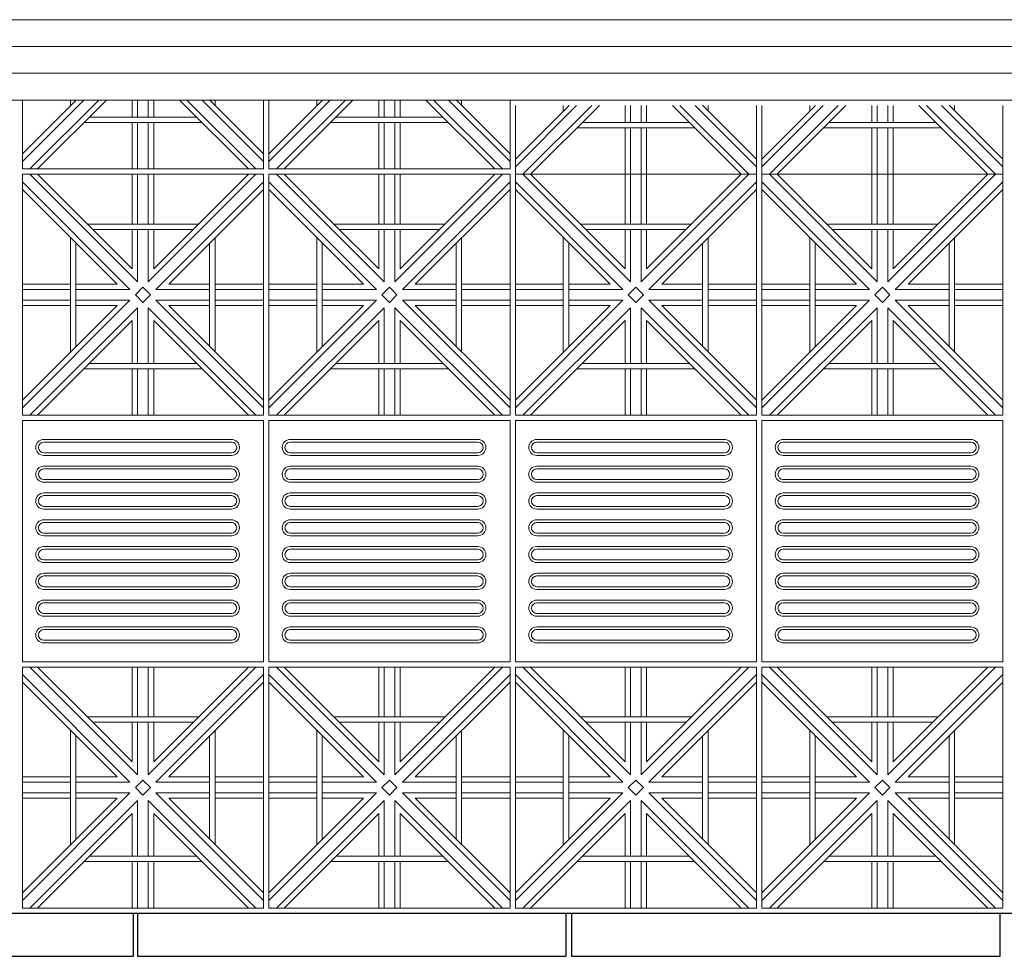
# Model space of a CAD drawing. Units: millimetres. Extents: x 306651 to 552108, y -78597 to -30221.
# Drawn here: x 317172 to 319009, y -67480 to -65731 of the extents above; entities that cross this region are included whole.
import ezdxf

# ---------------------------------------------------------------- set-up
doc = ezdxf.new("R2010")
doc.units = ezdxf.units.MM
doc.header["$MEASUREMENT"] = 0
for name, color, linetype, lineweight in [('Layer1', 1, 'Continuous', 9), ('LAYER3', 3, 'Continuous', 15), ('Layer6', 6, 'Continuous', 5), ('Layer7', 7, 'Continuous', 20), ('layer9', 9, 'Continuous', 30)]:
    doc.layers.add(name, color=color, linetype=linetype, lineweight=lineweight)

msp = doc.modelspace()

# ---------------------------------------------------------------- linework, layer by layer
at = {"layer": 'Layer1'}
for p, q in [((317176.7, -66479.7), (317176.7, -66929.7)), ((317626.7, -66479.7), (317176.7, -66479.7)), ((317626.7, -66929.7), (317626.7, -66479.7)), ((317636.7, -66479.7), (317636.7, -66929.7)), ((318086.7, -66479.7), (317636.7, -66479.7)), ((318086.7, -66929.7), (318086.7, -66479.7)), ((318096.7, -66479.7), (318096.7, -66929.7)), ((318546.7, -66479.7), (318096.7, -66479.7)), ((318546.7, -66929.7), (318546.7, -66479.7)), ((318556.7, -66479.7), (318556.7, -66929.7)), ((319006.7, -66479.7), (318556.7, -66479.7)), ((319006.7, -66929.7), (319006.7, -66479.7)), ((317216.7, -66514.7), (317566.7, -66514.7)), ((317676.7, -66514.7), (318026.7, -66514.7)), ((318136.7, -66514.7), (318486.7, -66514.7)), ((318596.7, -66514.7), (318946.7, -66514.7)), ((317566.7, -66519.7), (317216.7, -66519.7)), ((318026.7, -66519.7), (317676.7, -66519.7)), ((318486.7, -66519.7), (318136.7, -66519.7)), ((318946.7, -66519.7), (318596.7, -66519.7)), ((317216.7, -66539.7), (317566.7, -66539.7)), ((317216.7, -66544.7), (317566.7, -66544.7)), ((317676.7, -66539.7), (318026.7, -66539.7)), ((317676.7, -66544.7), (318026.7, -66544.7)), ((318136.7, -66539.7), (318486.7, -66539.7)), ((318136.7, -66544.7), (318486.7, -66544.7)), ((318596.7, -66539.7), (318946.7, -66539.7)), ((318596.7, -66544.7), (318946.7, -66544.7)), ((317216.7, -66564.7), (317566.7, -66564.7)), ((317566.7, -66569.7), (317216.7, -66569.7)), ((317676.7, -66564.7), (318026.7, -66564.7)), ((318026.7, -66569.7), (317676.7, -66569.7)), ((318136.7, -66564.7), (318486.7, -66564.7)), ((318486.7, -66569.7), (318136.7, -66569.7)), ((318596.7, -66564.7), (318946.7, -66564.7)), ((318946.7, -66569.7), (318596.7, -66569.7)), ((317216.7, -66589.7), (317566.7, -66589.7)), ((317676.7, -66589.7), (318026.7, -66589.7)), ((318136.7, -66589.7), (318486.7, -66589.7)), ((318596.7, -66589.7), (318946.7, -66589.7)), ((317216.7, -66594.7), (317566.7, -66594.7)), ((317676.7, -66594.7), (318026.7, -66594.7)), ((318136.7, -66594.7), (318486.7, -66594.7)), ((318596.7, -66594.7), (318946.7, -66594.7)), ((317216.7, -66614.7), (317566.7, -66614.7)), ((317566.7, -66619.7), (317216.7, -66619.7)), ((317676.7, -66614.7), (318026.7, -66614.7)), ((318026.7, -66619.7), (317676.7, -66619.7)), ((318136.7, -66614.7), (318486.7, -66614.7)), ((318486.7, -66619.7), (318136.7, -66619.7)), ((318596.7, -66614.7), (318946.7, -66614.7)), ((318946.7, -66619.7), (318596.7, -66619.7)), ((317216.7, -66639.7), (317566.7, -66639.7)), ((317216.7, -66644.7), (317566.7, -66644.7)), ((317676.7, -66639.7), (318026.7, -66639.7)), ((317676.7, -66644.7), (318026.7, -66644.7)), ((318136.7, -66639.7), (318486.7, -66639.7)), ((318136.7, -66644.7), (318486.7, -66644.7)), ((318596.7, -66639.7), (318946.7, -66639.7)), ((318596.7, -66644.7), (318946.7, -66644.7)), ((317216.7, -66664.7), (317566.7, -66664.7)), ((317566.7, -66669.7), (317216.7, -66669.7)), ((317676.7, -66664.7), (318026.7, -66664.7)), ((318026.7, -66669.7), (317676.7, -66669.7)), ((318136.7, -66664.7), (318486.7, -66664.7)), ((318486.7, -66669.7), (318136.7, -66669.7)), ((318596.7, -66664.7), (318946.7, -66664.7)), ((318946.7, -66669.7), (318596.7, -66669.7)), ((317216.7, -66689.7), (317566.7, -66689.7)), ((317216.7, -66694.7), (317566.7, -66694.7)), ((317676.7, -66689.7), (318026.7, -66689.7)), ((317676.7, -66694.7), (318026.7, -66694.7)), ((318136.7, -66689.7), (318486.7, -66689.7)), ((318136.7, -66694.7), (318486.7, -66694.7)), ((318596.7, -66689.7), (318946.7, -66689.7)), ((318596.7, -66694.7), (318946.7, -66694.7)), ((317216.7, -66714.7), (317566.7, -66714.7)), ((317676.7, -66714.7), (318026.7, -66714.7)), ((318136.7, -66714.7), (318486.7, -66714.7)), ((318596.7, -66714.7), (318946.7, -66714.7)), ((317566.7, -66719.7), (317216.7, -66719.7)), ((318026.7, -66719.7), (317676.7, -66719.7)), ((318486.7, -66719.7), (318136.7, -66719.7)), ((318946.7, -66719.7), (318596.7, -66719.7)), ((317216.7, -66739.7), (317566.7, -66739.7)), ((317216.7, -66744.7), (317566.7, -66744.7)), ((317676.7, -66739.7), (318026.7, -66739.7)), ((317676.7, -66744.7), (318026.7, -66744.7)), ((318136.7, -66739.7), (318486.7, -66739.7)), ((318136.7, -66744.7), (318486.7, -66744.7)), ((318596.7, -66739.7), (318946.7, -66739.7)), ((318596.7, -66744.7), (318946.7, -66744.7)), ((317216.7, -66764.7), (317566.7, -66764.7)), ((317566.7, -66769.7), (317216.7, -66769.7)), ((317676.7, -66764.7), (318026.7, -66764.7)), ((318026.7, -66769.7), (317676.7, -66769.7)), ((318136.7, -66764.7), (318486.7, -66764.7)), ((318486.7, -66769.7), (318136.7, -66769.7)), ((318596.7, -66764.7), (318946.7, -66764.7)), ((318946.7, -66769.7), (318596.7, -66769.7)), ((317216.7, -66789.7), (317566.7, -66789.7)), ((317676.7, -66789.7), (318026.7, -66789.7)), ((318136.7, -66789.7), (318486.7, -66789.7)), ((318596.7, -66789.7), (318946.7, -66789.7)), ((317216.7, -66794.7), (317566.7, -66794.7)), ((317676.7, -66794.7), (318026.7, -66794.7)), ((318136.7, -66794.7), (318486.7, -66794.7)), ((318596.7, -66794.7), (318946.7, -66794.7)), ((317216.7, -66814.7), (317566.7, -66814.7)), ((317566.7, -66819.7), (317216.7, -66819.7)), ((317676.7, -66814.7), (318026.7, -66814.7)), ((318026.7, -66819.7), (317676.7, -66819.7)), ((318136.7, -66814.7), (318486.7, -66814.7)), ((318486.7, -66819.7), (318136.7, -66819.7)), ((318596.7, -66814.7), (318946.7, -66814.7)), ((318946.7, -66819.7), (318596.7, -66819.7)), ((317216.7, -66839.7), (317566.7, -66839.7)), ((317216.7, -66844.7), (317566.7, -66844.7)), ((317676.7, -66839.7), (318026.7, -66839.7)), ((317676.7, -66844.7), (318026.7, -66844.7)), ((318136.7, -66839.7), (318486.7, -66839.7)), ((318136.7, -66844.7), (318486.7, -66844.7)), ((318596.7, -66839.7), (318946.7, -66839.7)), ((318596.7, -66844.7), (318946.7, -66844.7)), ((317216.7, -66864.7), (317566.7, -66864.7)), ((317676.7, -66864.7), (318026.7, -66864.7)), ((318136.7, -66864.7), (318486.7, -66864.7)), ((318596.7, -66864.7), (318946.7, -66864.7)), ((317566.7, -66869.7), (317216.7, -66869.7)), ((318026.7, -66869.7), (317676.7, -66869.7)), ((318486.7, -66869.7), (318136.7, -66869.7)), ((318946.7, -66869.7), (318596.7, -66869.7)), ((317216.7, -66889.7), (317566.7, -66889.7)), ((317216.7, -66894.7), (317566.7, -66894.7)), ((317676.7, -66889.7), (318026.7, -66889.7)), ((317676.7, -66894.7), (318026.7, -66894.7)), ((318136.7, -66889.7), (318486.7, -66889.7)), ((318136.7, -66894.7), (318486.7, -66894.7)), ((318596.7, -66889.7), (318946.7, -66889.7)), ((318596.7, -66894.7), (318946.7, -66894.7)), ((317176.7, -66929.7), (317626.7, -66929.7)), ((317636.7, -66929.7), (318086.7, -66929.7)), ((318096.7, -66929.7), (318546.7, -66929.7)), ((318556.7, -66929.7), (319006.7, -66929.7))]:
    msp.add_line(p, q, dxfattribs=at)
for centre, radius, start, end in [((317216.7, -66529.7), 15, 90, 270), ((317566.7, -66529.7), 15, 270, 90), ((317676.7, -66529.7), 15, 90, 270), ((318026.7, -66529.7), 15, 270, 90), ((318136.7, -66529.7), 15, 90, 270), ((318486.7, -66529.7), 15, 270, 90), ((318596.7, -66529.7), 15, 90, 270), ((318946.7, -66529.7), 15, 270, 90), ((317216.7, -66529.7), 10, 90, 270), ((317566.7, -66529.7), 10, 270, 90), ((317676.7, -66529.7), 10, 90, 270), ((318026.7, -66529.7), 10, 270, 90), ((318136.7, -66529.7), 10, 90, 270), ((318486.7, -66529.7), 10, 270, 90), ((318596.7, -66529.7), 10, 90, 270), ((318946.7, -66529.7), 10, 270, 90), ((317216.7, -66579.7), 15, 90, 270), ((317216.7, -66579.7), 10, 90, 270), ((317566.7, -66579.7), 15, 270, 90), ((317566.7, -66579.7), 10, 270, 90), ((317676.7, -66579.7), 15, 90, 270), ((317676.7, -66579.7), 10, 90, 270), ((318026.7, -66579.7), 15, 270, 90), ((318026.7, -66579.7), 10, 270, 90), ((318136.7, -66579.7), 15, 90, 270), ((318136.7, -66579.7), 10, 90, 270), ((318486.7, -66579.7), 15, 270, 90), ((318486.7, -66579.7), 10, 270, 90), ((318596.7, -66579.7), 15, 90, 270), ((318596.7, -66579.7), 10, 90, 270), ((318946.7, -66579.7), 15, 270, 90), ((318946.7, -66579.7), 10, 270, 90), ((317216.7, -66629.7), 15, 90, 270), ((317216.7, -66629.7), 10, 90, 270), ((317566.7, -66629.7), 15, 270, 90), ((317566.7, -66629.7), 10, 270, 90), ((317676.7, -66629.7), 15, 90, 270), ((317676.7, -66629.7), 10, 90, 270), ((318026.7, -66629.7), 15, 270, 90), ((318026.7, -66629.7), 10, 270, 90), ((318136.7, -66629.7), 15, 90, 270), ((318136.7, -66629.7), 10, 90, 270), ((318486.7, -66629.7), 15, 270, 90), ((318486.7, -66629.7), 10, 270, 90), ((318596.7, -66629.7), 15, 90, 270), ((318596.7, -66629.7), 10, 90, 270), ((318946.7, -66629.7), 15, 270, 90), ((318946.7, -66629.7), 10, 270, 90), ((317216.7, -66679.7), 15, 90, 270), ((317216.7, -66679.7), 10, 90, 270), ((317566.7, -66679.7), 15, 270, 90), ((317566.7, -66679.7), 10, 270, 90), ((317676.7, -66679.7), 15, 90, 270), ((317676.7, -66679.7), 10, 90, 270), ((318026.7, -66679.7), 15, 270, 90), ((318026.7, -66679.7), 10, 270, 90), ((318136.7, -66679.7), 15, 90, 270), ((318136.7, -66679.7), 10, 90, 270), ((318486.7, -66679.7), 15, 270, 90), ((318486.7, -66679.7), 10, 270, 90), ((318596.7, -66679.7), 15, 90, 270), ((318596.7, -66679.7), 10, 90, 270), ((318946.7, -66679.7), 15, 270, 90), ((318946.7, -66679.7), 10, 270, 90), ((317216.7, -66729.7), 15, 90, 270), ((317566.7, -66729.7), 15, 270, 90), ((317676.7, -66729.7), 15, 90, 270), ((318026.7, -66729.7), 15, 270, 90), ((318136.7, -66729.7), 15, 90, 270), ((318486.7, -66729.7), 15, 270, 90), ((318596.7, -66729.7), 15, 90, 270), ((318946.7, -66729.7), 15, 270, 90), ((317216.7, -66729.7), 10, 90, 270), ((317566.7, -66729.7), 10, 270, 90), ((317676.7, -66729.7), 10, 90, 270), ((318026.7, -66729.7), 10, 270, 90), ((318136.7, -66729.7), 10, 90, 270), ((318486.7, -66729.7), 10, 270, 90), ((318596.7, -66729.7), 10, 90, 270), ((318946.7, -66729.7), 10, 270, 90), ((317216.7, -66779.7), 15, 90, 270), ((317216.7, -66779.7), 10, 90, 270), ((317566.7, -66779.7), 15, 270, 90), ((317566.7, -66779.7), 10, 270, 90), ((317676.7, -66779.7), 15, 90, 270), ((317676.7, -66779.7), 10, 90, 270), ((318026.7, -66779.7), 15, 270, 90), ((318026.7, -66779.7), 10, 270, 90), ((318136.7, -66779.7), 15, 90, 270), ((318136.7, -66779.7), 10, 90, 270), ((318486.7, -66779.7), 15, 270, 90), ((318486.7, -66779.7), 10, 270, 90), ((318596.7, -66779.7), 15, 90, 270), ((318596.7, -66779.7), 10, 90, 270), ((318946.7, -66779.7), 15, 270, 90), ((318946.7, -66779.7), 10, 270, 90), ((317216.7, -66829.7), 15, 90, 270), ((317216.7, -66829.7), 10, 90, 270), ((317566.7, -66829.7), 15, 270, 90), ((317566.7, -66829.7), 10, 270, 90), ((317676.7, -66829.7), 15, 90, 270), ((317676.7, -66829.7), 10, 90, 270), ((318026.7, -66829.7), 15, 270, 90), ((318026.7, -66829.7), 10, 270, 90), ((318136.7, -66829.7), 15, 90, 270), ((318136.7, -66829.7), 10, 90, 270), ((318486.7, -66829.7), 15, 270, 90), ((318486.7, -66829.7), 10, 270, 90), ((318596.7, -66829.7), 15, 90, 270), ((318596.7, -66829.7), 10, 90, 270), ((318946.7, -66829.7), 15, 270, 90), ((318946.7, -66829.7), 10, 270, 90), ((317216.7, -66879.7), 15, 90, 270), ((317566.7, -66879.7), 15, 270, 90), ((317676.7, -66879.7), 15, 90, 270), ((318026.7, -66879.7), 15, 270, 90), ((318136.7, -66879.7), 15, 90, 270), ((318486.7, -66879.7), 15, 270, 90), ((318596.7, -66879.7), 15, 90, 270), ((318946.7, -66879.7), 15, 270, 90), ((317216.7, -66879.7), 10, 90, 270), ((317566.7, -66879.7), 10, 270, 90), ((317676.7, -66879.7), 10, 90, 270), ((318026.7, -66879.7), 10, 270, 90), ((318136.7, -66879.7), 10, 90, 270), ((318486.7, -66879.7), 10, 270, 90), ((318596.7, -66879.7), 10, 90, 270), ((318946.7, -66879.7), 10, 270, 90)]:
    msp.add_arc(centre, radius, start, end, dxfattribs=at)
at = {"layer": 'LAYER3'}
for p, q in [((326746.7, -65731.1), (307848, -65731.1)), ((329246.7, -65881.1), (307846.7, -65881.1))]:
    msp.add_line(p, q, dxfattribs=at)
at = {"layer": 'Layer6'}
for p, q in [((326746.7, -65781.1), (307846.7, -65781.1)), ((326746.7, -65831.1), (307846.7, -65831.1))]:
    msp.add_line(p, q, dxfattribs=at)
at = {"layer": 'Layer7'}
for p, q in [((317291.1, -65881.1), (317176.7, -65995.6)), ((317277, -65881.1), (317176.7, -65981.4)), ((317319.4, -65881.1), (317190.8, -66009.7)), ((317333.6, -65881.1), (317205, -66009.7)), ((317381.7, -65881.1), (317381.7, -65912.8)), ((317391.7, -65881.1), (317391.7, -65912.8)), ((317411.7, -65881.1), (317411.7, -65912.8)), ((317421.7, -65881.1), (317421.7, -65912.8)), ((317598.4, -66009.7), (317469.8, -65881.1)), ((317612.5, -66009.7), (317483.9, -65881.1)), ((317626.7, -65995.6), (317512.2, -65881.1)), ((317626.7, -65981.4), (317526.2, -65881)), ((317751.1, -65881.1), (317636.7, -65995.6)), ((317737, -65881.1), (317636.7, -65981.4)), ((317779.4, -65881.1), (317650.8, -66009.7)), ((317793.6, -65881.1), (317665, -66009.7)), ((317841.7, -65881.1), (317841.7, -65912.8)), ((317851.7, -65881.1), (317851.7, -65912.8)), ((317871.7, -65881.1), (317871.7, -65912.8)), ((317881.7, -65881.1), (317881.7, -65912.8)), ((318058.4, -66009.7), (317929.8, -65881.1)), ((318072.5, -66009.7), (317943.9, -65881.1)), ((318086.7, -65995.6), (317972.2, -65881.1)), ((318086.7, -65981.4), (317986.2, -65881)), ((318211.1, -65891.1), (318096.7, -66005.6)), ((318197, -65891.1), (318096.7, -65991.4)), ((318239.4, -65891.1), (318110.8, -66019.7)), ((318253.6, -65891.1), (318125, -66019.7)), ((318301.7, -65891.1), (318301.7, -65922.8)), ((318311.7, -65891.1), (318311.7, -65922.8)), ((318331.7, -65891.1), (318331.7, -65922.8)), ((318341.7, -65891.1), (318341.7, -65922.8)), ((318518.4, -66019.7), (318389.8, -65891.1)), ((318532.5, -66019.7), (318403.9, -65891.1)), ((318546.7, -66005.6), (318432.2, -65891.1)), ((318546.7, -65991.4), (318446.2, -65891)), ((318671.1, -65891.1), (318556.7, -66005.6)), ((318657, -65891.1), (318556.7, -65991.4)), ((318699.4, -65891.1), (318570.8, -66019.7)), ((318713.6, -65891.1), (318585, -66019.7)), ((318761.7, -65891.1), (318761.7, -65922.8)), ((318771.7, -65891.1), (318771.7, -65922.8)), ((318791.7, -65891.1), (318791.7, -65922.8)), ((318801.7, -65891.1), (318801.7, -65922.8)), ((318978.4, -66019.7), (318849.8, -65891.1)), ((318992.5, -66019.7), (318863.9, -65891.1)), ((319006.7, -66005.6), (318892.2, -65891.1)), ((319006.7, -65991.4), (318906.2, -65891)), ((317381.7, -65922.8), (317381.7, -66009.7)), ((317391.7, -65922.8), (317391.7, -66009.7)), ((317411.7, -65922.8), (317411.7, -66009.7)), ((317421.7, -65922.8), (317421.7, -66009.7)), ((317841.7, -65922.8), (317841.7, -66009.7)), ((317851.7, -65922.8), (317851.7, -66009.7)), ((317871.7, -65922.8), (317871.7, -66009.7)), ((317881.7, -65922.8), (317881.7, -66009.7)), ((318301.7, -65932.8), (318301.7, -66019.7)), ((318311.7, -65932.8), (318311.7, -66019.7)), ((318331.7, -65932.8), (318331.7, -66019.7)), ((318341.7, -65932.8), (318341.7, -66019.7)), ((318761.7, -65932.8), (318761.7, -66019.7)), ((318771.7, -65932.8), (318771.7, -66019.7)), ((318791.7, -65932.8), (318791.7, -66019.7)), ((318801.7, -65932.8), (318801.7, -66019.7)), ((317391.7, -66220.6), (317190.8, -66019.7)), ((317298, -66112.8), (317205, -66019.7)), ((317381.7, -66019.7), (317381.7, -66112.8)), ((317391.7, -66019.7), (317391.7, -66112.8)), ((317612.5, -66019.7), (317411.7, -66220.6)), ((317411.7, -66019.7), (317411.7, -66112.8)), ((317598.4, -66019.7), (317421.7, -66196.4)), ((317421.7, -66019.7), (317421.7, -66112.8)), ((317851.7, -66220.6), (317650.8, -66019.7)), ((317758, -66112.8), (317665, -66019.7)), ((317841.7, -66019.7), (317841.7, -66112.8)), ((317851.7, -66019.7), (317851.7, -66112.8)), ((318072.5, -66019.7), (317871.7, -66220.6)), ((317871.7, -66019.7), (317871.7, -66112.8)), ((318058.4, -66019.7), (317881.7, -66196.4)), ((317881.7, -66019.7), (317881.7, -66112.8)), ((318311.7, -66220.6), (318110.8, -66019.7)), ((318218, -66112.8), (318125, -66019.7)), ((318301.7, -66019.7), (318301.7, -66112.8)), ((318311.7, -66019.7), (318311.7, -66112.8)), ((318532.5, -66019.7), (318331.7, -66220.6)), ((318331.7, -66019.7), (318331.7, -66112.8)), ((318518.4, -66019.7), (318341.7, -66196.4)), ((318341.7, -66019.7), (318341.7, -66112.8)), ((318771.7, -66220.6), (318570.8, -66019.7)), ((318678, -66112.8), (318585, -66019.7)), ((318761.7, -66019.7), (318761.7, -66112.8)), ((318771.7, -66019.7), (318771.7, -66112.8)), ((318992.5, -66019.7), (318791.7, -66220.6)), ((318791.7, -66019.7), (318791.7, -66112.8)), ((318978.4, -66019.7), (318801.7, -66196.4)), ((318801.7, -66019.7), (318801.7, -66112.8)), ((317377.5, -66234.7), (317176.7, -66033.9)), ((317626.7, -66033.9), (317425.8, -66234.7)), ((317837.5, -66234.7), (317636.7, -66033.9)), ((318086.7, -66033.9), (317885.8, -66234.7)), ((318297.5, -66234.7), (318096.7, -66033.9)), ((318546.7, -66033.9), (318345.8, -66234.7)), ((318757.5, -66234.7), (318556.7, -66033.9)), ((319006.7, -66033.9), (318805.8, -66234.7)), ((317353.4, -66224.7), (317176.7, -66048)), ((317626.7, -66048), (317450, -66224.7)), ((317813.4, -66224.7), (317636.7, -66048)), ((318086.7, -66048), (317910, -66224.7)), ((318273.4, -66224.7), (318096.7, -66048)), ((318546.7, -66048), (318370, -66224.7)), ((318733.4, -66224.7), (318556.7, -66048)), ((319006.7, -66048), (318830, -66224.7)), ((317381.7, -66196.4), (317298, -66112.8)), ((317841.7, -66196.4), (317758, -66112.8)), ((318301.7, -66196.4), (318218, -66112.8)), ((318761.7, -66196.4), (318678, -66112.8)), ((317381.7, -66122.8), (317381.7, -66196.4)), ((317391.7, -66122.8), (317391.7, -66220.6)), ((317411.7, -66122.8), (317411.7, -66220.6)), ((317421.7, -66122.8), (317421.7, -66196.4)), ((317841.7, -66122.8), (317841.7, -66196.4)), ((317851.7, -66122.8), (317851.7, -66220.6)), ((317871.7, -66122.8), (317871.7, -66220.6)), ((317881.7, -66122.8), (317881.7, -66196.4)), ((318301.7, -66122.8), (318301.7, -66196.4)), ((318311.7, -66122.8), (318311.7, -66220.6)), ((318331.7, -66122.8), (318331.7, -66220.6)), ((318341.7, -66122.8), (318341.7, -66196.4)), ((318761.7, -66122.8), (318761.7, -66196.4)), ((318771.7, -66122.8), (318771.7, -66220.6)), ((318791.7, -66122.8), (318791.7, -66220.6)), ((318801.7, -66122.8), (318801.7, -66196.4)), ((317266.2, -66224.7), (317176.7, -66224.7)), ((317266.2, -66234.7), (317176.7, -66234.7)), ((317353.4, -66224.7), (317276.2, -66224.7)), ((317377.5, -66234.7), (317276.2, -66234.7)), ((317387.5, -66244.7), (317401.7, -66230.6)), ((317415.8, -66244.7), (317401.7, -66230.6)), ((317526.2, -66234.7), (317425.8, -66234.7)), ((317526.2, -66224.7), (317450, -66224.7)), ((317626.7, -66224.7), (317536.2, -66224.7)), ((317626.7, -66234.7), (317536.2, -66234.7)), ((317726.2, -66224.7), (317636.7, -66224.7)), ((317726.2, -66234.7), (317636.7, -66234.7)), ((317813.4, -66224.7), (317736.2, -66224.7)), ((317837.5, -66234.7), (317736.2, -66234.7)), ((317847.5, -66244.7), (317861.7, -66230.6)), ((317875.8, -66244.7), (317861.7, -66230.6)), ((317986.2, -66234.7), (317885.8, -66234.7)), ((317986.2, -66224.7), (317910, -66224.7)), ((318086.7, -66224.7), (317996.2, -66224.7)), ((318086.7, -66234.7), (317996.2, -66234.7)), ((318186.2, -66224.7), (318096.7, -66224.7)), ((318186.2, -66234.7), (318096.7, -66234.7)), ((318273.4, -66224.7), (318196.2, -66224.7)), ((318297.5, -66234.7), (318196.2, -66234.7)), ((318307.5, -66244.7), (318321.7, -66230.6)), ((318335.8, -66244.7), (318321.7, -66230.6)), ((318446.2, -66234.7), (318345.8, -66234.7)), ((318446.2, -66224.7), (318370, -66224.7)), ((318546.7, -66224.7), (318456.2, -66224.7)), ((318546.7, -66234.7), (318456.2, -66234.7)), ((318646.2, -66224.7), (318556.7, -66224.7)), ((318646.2, -66234.7), (318556.7, -66234.7)), ((318733.4, -66224.7), (318656.2, -66224.7)), ((318757.5, -66234.7), (318656.2, -66234.7)), ((318767.5, -66244.7), (318781.7, -66230.6)), ((318795.8, -66244.7), (318781.7, -66230.6)), ((318906.2, -66234.7), (318805.8, -66234.7)), ((318906.2, -66224.7), (318830, -66224.7)), ((319006.7, -66224.7), (318916.2, -66224.7)), ((319006.7, -66234.7), (318916.2, -66234.7)), ((317377.5, -66254.7), (317176.7, -66455.6)), ((317266.2, -66254.7), (317176.7, -66254.7)), ((317377.5, -66254.7), (317276.2, -66254.7)), ((317401.7, -66258.9), (317387.5, -66244.7)), ((317415.8, -66244.7), (317401.7, -66258.9)), ((317626.7, -66455.6), (317425.8, -66254.7)), ((317526.2, -66254.7), (317425.8, -66254.7)), ((317626.7, -66254.7), (317536.2, -66254.7)), ((317837.5, -66254.7), (317636.7, -66455.6)), ((317726.2, -66254.7), (317636.7, -66254.7)), ((317837.5, -66254.7), (317736.2, -66254.7)), ((317861.7, -66258.9), (317847.5, -66244.7)), ((317875.8, -66244.7), (317861.7, -66258.9)), ((318086.7, -66455.6), (317885.8, -66254.7)), ((317986.2, -66254.7), (317885.8, -66254.7)), ((318086.7, -66254.7), (317996.2, -66254.7)), ((318297.5, -66254.7), (318096.7, -66455.6)), ((318186.2, -66254.7), (318096.7, -66254.7)), ((318297.5, -66254.7), (318196.2, -66254.7)), ((318321.7, -66258.9), (318307.5, -66244.7)), ((318335.8, -66244.7), (318321.7, -66258.9)), ((318546.7, -66455.6), (318345.8, -66254.7)), ((318446.2, -66254.7), (318345.8, -66254.7)), ((318546.7, -66254.7), (318456.2, -66254.7)), ((318757.5, -66254.7), (318556.7, -66455.6)), ((318646.2, -66254.7), (318556.7, -66254.7)), ((318757.5, -66254.7), (318656.2, -66254.7)), ((318781.7, -66258.9), (318767.5, -66244.7)), ((318795.8, -66244.7), (318781.7, -66258.9)), ((319006.7, -66455.6), (318805.8, -66254.7)), ((318906.2, -66254.7), (318805.8, -66254.7)), ((319006.7, -66254.7), (318916.2, -66254.7)), ((317353.4, -66264.7), (317176.7, -66441.4)), ((317266.2, -66264.7), (317176.7, -66264.7)), ((317391.7, -66268.9), (317190.8, -66469.7)), ((317353.4, -66264.7), (317276.2, -66264.7)), ((317391.7, -66268.9), (317391.7, -66372.8)), ((317612.5, -66469.7), (317411.7, -66268.9)), ((317411.7, -66268.9), (317411.7, -66372.8)), ((317626.7, -66441.4), (317450, -66264.7)), ((317526.2, -66264.7), (317450, -66264.7)), ((317626.7, -66264.7), (317536.2, -66264.7)), ((317813.4, -66264.7), (317636.7, -66441.4)), ((317726.2, -66264.7), (317636.7, -66264.7)), ((317851.7, -66268.9), (317650.8, -66469.7)), ((317813.4, -66264.7), (317736.2, -66264.7)), ((317851.7, -66268.9), (317851.7, -66372.8)), ((318072.5, -66469.7), (317871.7, -66268.9)), ((317871.7, -66268.9), (317871.7, -66372.8)), ((318086.7, -66441.4), (317910, -66264.7)), ((317986.2, -66264.7), (317910, -66264.7)), ((318086.7, -66264.7), (317996.2, -66264.7)), ((318273.4, -66264.7), (318096.7, -66441.4)), ((318186.2, -66264.7), (318096.7, -66264.7)), ((318311.7, -66268.9), (318110.8, -66469.7)), ((318273.4, -66264.7), (318196.2, -66264.7)), ((318311.7, -66268.9), (318311.7, -66372.8)), ((318532.5, -66469.7), (318331.7, -66268.9)), ((318331.7, -66268.9), (318331.7, -66372.8)), ((318546.7, -66441.4), (318370, -66264.7)), ((318446.2, -66264.7), (318370, -66264.7)), ((318546.7, -66264.7), (318456.2, -66264.7)), ((318733.4, -66264.7), (318556.7, -66441.4)), ((318646.2, -66264.7), (318556.7, -66264.7)), ((318771.7, -66268.9), (318570.8, -66469.7)), ((318733.4, -66264.7), (318656.2, -66264.7)), ((318771.7, -66268.9), (318771.7, -66372.8)), ((318992.5, -66469.7), (318791.7, -66268.9)), ((318791.7, -66268.9), (318791.7, -66372.8)), ((319006.7, -66441.4), (318830, -66264.7)), ((318906.2, -66264.7), (318830, -66264.7)), ((319006.7, -66264.7), (318916.2, -66264.7)), ((317381.7, -66293), (317205, -66469.7)), ((317381.7, -66293), (317381.7, -66372.8)), ((317598.4, -66469.7), (317421.7, -66293)), ((317421.7, -66293), (317421.7, -66372.8)), ((317841.7, -66293), (317665, -66469.7)), ((317841.7, -66293), (317841.7, -66372.8)), ((318058.4, -66469.7), (317881.7, -66293)), ((317881.7, -66293), (317881.7, -66372.8)), ((318301.7, -66293), (318125, -66469.7)), ((318301.7, -66293), (318301.7, -66372.8)), ((318518.4, -66469.7), (318341.7, -66293)), ((318341.7, -66293), (318341.7, -66372.8)), ((318761.7, -66293), (318585, -66469.7)), ((318761.7, -66293), (318761.7, -66372.8)), ((318978.4, -66469.7), (318801.7, -66293)), ((318801.7, -66293), (318801.7, -66372.8)), ((317381.7, -66382.8), (317381.7, -66469.7)), ((317391.7, -66382.8), (317391.7, -66469.7)), ((317411.7, -66382.8), (317411.7, -66469.7)), ((317421.7, -66382.8), (317421.7, -66469.7)), ((317841.7, -66382.8), (317841.7, -66469.7)), ((317851.7, -66382.8), (317851.7, -66469.7)), ((317871.7, -66382.8), (317871.7, -66469.7)), ((317881.7, -66382.8), (317881.7, -66469.7)), ((318301.7, -66382.8), (318301.7, -66469.7)), ((318311.7, -66382.8), (318311.7, -66469.7)), ((318331.7, -66382.8), (318331.7, -66469.7)), ((318341.7, -66382.8), (318341.7, -66469.7)), ((318761.7, -66382.8), (318761.7, -66469.7)), ((318771.7, -66382.8), (318771.7, -66469.7)), ((318791.7, -66382.8), (318791.7, -66469.7)), ((318801.7, -66382.8), (318801.7, -66469.7)), ((317391.7, -67140.6), (317190.8, -66939.7)), ((317298, -67032.8), (317205, -66939.7)), ((317381.7, -66939.7), (317381.7, -67032.8)), ((317391.7, -66939.7), (317391.7, -67032.8)), ((317612.5, -66939.7), (317411.7, -67140.6)), ((317411.7, -66939.7), (317411.7, -67032.8)), ((317598.4, -66939.7), (317421.7, -67116.4)), ((317421.7, -66939.7), (317421.7, -67032.8)), ((317851.7, -67140.6), (317650.8, -66939.7)), ((317758, -67032.8), (317665, -66939.7)), ((317841.7, -66939.7), (317841.7, -67032.8)), ((317851.7, -66939.7), (317851.7, -67032.8)), ((318072.5, -66939.7), (317871.7, -67140.6)), ((317871.7, -66939.7), (317871.7, -67032.8)), ((318058.4, -66939.7), (317881.7, -67116.4)), ((317881.7, -66939.7), (317881.7, -67032.8)), ((318311.7, -67140.6), (318110.8, -66939.7)), ((318218, -67032.8), (318125, -66939.7)), ((318301.7, -66939.7), (318301.7, -67032.8)), ((318311.7, -66939.7), (318311.7, -67032.8)), ((318532.5, -66939.7), (318331.7, -67140.6)), ((318331.7, -66939.7), (318331.7, -67032.8)), ((318518.4, -66939.7), (318341.7, -67116.4)), ((318341.7, -66939.7), (318341.7, -67032.8)), ((318771.7, -67140.6), (318570.8, -66939.7)), ((318678, -67032.8), (318585, -66939.7)), ((318761.7, -66939.7), (318761.7, -67032.8)), ((318771.7, -66939.7), (318771.7, -67032.8)), ((318992.5, -66939.7), (318791.7, -67140.6)), ((318791.7, -66939.7), (318791.7, -67032.8)), ((318978.4, -66939.7), (318801.7, -67116.4)), ((318801.7, -66939.7), (318801.7, -67032.8)), ((317377.5, -67154.7), (317176.7, -66953.9)), ((317626.7, -66953.9), (317425.8, -67154.7)), ((317837.5, -67154.7), (317636.7, -66953.9)), ((318086.7, -66953.9), (317885.8, -67154.7)), ((318297.5, -67154.7), (318096.7, -66953.9)), ((318546.7, -66953.9), (318345.8, -67154.7)), ((318757.5, -67154.7), (318556.7, -66953.9)), ((319006.7, -66953.9), (318805.8, -67154.7)), ((317353.4, -67144.7), (317176.7, -66968)), ((317626.7, -66968), (317450, -67144.7)), ((317813.4, -67144.7), (317636.7, -66968)), ((318086.7, -66968), (317910, -67144.7)), ((318273.4, -67144.7), (318096.7, -66968)), ((318546.7, -66968), (318370, -67144.7)), ((318733.4, -67144.7), (318556.7, -66968)), ((319006.7, -66968), (318830, -67144.7)), ((317381.7, -67116.4), (317298, -67032.8)), ((317381.7, -67042.8), (317381.7, -67116.4)), ((317391.7, -67042.8), (317391.7, -67140.6)), ((317411.7, -67042.8), (317411.7, -67140.6)), ((317421.7, -67042.8), (317421.7, -67116.4)), ((317841.7, -67116.4), (317758, -67032.8)), ((317841.7, -67042.8), (317841.7, -67116.4)), ((317851.7, -67042.8), (317851.7, -67140.6)), ((317871.7, -67042.8), (317871.7, -67140.6)), ((317881.7, -67042.8), (317881.7, -67116.4)), ((318301.7, -67116.4), (318218, -67032.8)), ((318301.7, -67042.8), (318301.7, -67116.4)), ((318311.7, -67042.8), (318311.7, -67140.6)), ((318331.7, -67042.8), (318331.7, -67140.6)), ((318341.7, -67042.8), (318341.7, -67116.4)), ((318761.7, -67116.4), (318678, -67032.8)), ((318761.7, -67042.8), (318761.7, -67116.4)), ((318771.7, -67042.8), (318771.7, -67140.6)), ((318791.7, -67042.8), (318791.7, -67140.6)), ((318801.7, -67042.8), (318801.7, -67116.4)), ((317266.2, -67144.7), (317176.7, -67144.7)), ((317266.2, -67154.7), (317176.7, -67154.7)), ((317353.4, -67144.7), (317276.2, -67144.7)), ((317377.5, -67154.7), (317276.2, -67154.7)), ((317387.5, -67164.7), (317401.7, -67150.6)), ((317415.8, -67164.7), (317401.7, -67150.6)), ((317526.2, -67154.7), (317425.8, -67154.7)), ((317526.2, -67144.7), (317450, -67144.7)), ((317626.7, -67144.7), (317536.2, -67144.7)), ((317626.7, -67154.7), (317536.2, -67154.7)), ((317726.2, -67144.7), (317636.7, -67144.7)), ((317726.2, -67154.7), (317636.7, -67154.7)), ((317813.4, -67144.7), (317736.2, -67144.7)), ((317837.5, -67154.7), (317736.2, -67154.7)), ((317847.5, -67164.7), (317861.7, -67150.6)), ((317875.8, -67164.7), (317861.7, -67150.6)), ((317986.2, -67154.7), (317885.8, -67154.7)), ((317986.2, -67144.7), (317910, -67144.7)), ((318086.7, -67144.7), (317996.2, -67144.7)), ((318086.7, -67154.7), (317996.2, -67154.7)), ((318186.2, -67144.7), (318096.7, -67144.7)), ((318186.2, -67154.7), (318096.7, -67154.7)), ((318273.4, -67144.7), (318196.2, -67144.7)), ((318297.5, -67154.7), (318196.2, -67154.7)), ((318307.5, -67164.7), (318321.7, -67150.6)), ((318335.8, -67164.7), (318321.7, -67150.6)), ((318446.2, -67154.7), (318345.8, -67154.7)), ((318446.2, -67144.7), (318370, -67144.7)), ((318546.7, -67144.7), (318456.2, -67144.7)), ((318546.7, -67154.7), (318456.2, -67154.7)), ((318646.2, -67144.7), (318556.7, -67144.7)), ((318646.2, -67154.7), (318556.7, -67154.7)), ((318733.4, -67144.7), (318656.2, -67144.7)), ((318757.5, -67154.7), (318656.2, -67154.7)), ((318767.5, -67164.7), (318781.7, -67150.6)), ((318795.8, -67164.7), (318781.7, -67150.6)), ((318906.2, -67154.7), (318805.8, -67154.7)), ((318906.2, -67144.7), (318830, -67144.7)), ((319006.7, -67144.7), (318916.2, -67144.7)), ((319006.7, -67154.7), (318916.2, -67154.7)), ((317377.5, -67174.7), (317176.7, -67375.6)), ((317266.2, -67174.7), (317176.7, -67174.7)), ((317377.5, -67174.7), (317276.2, -67174.7)), ((317401.7, -67178.9), (317387.5, -67164.7)), ((317415.8, -67164.7), (317401.7, -67178.9)), ((317626.7, -67375.6), (317425.8, -67174.7)), ((317526.2, -67174.7), (317425.8, -67174.7)), ((317626.7, -67174.7), (317536.2, -67174.7)), ((317837.5, -67174.7), (317636.7, -67375.6)), ((317726.2, -67174.7), (317636.7, -67174.7)), ((317837.5, -67174.7), (317736.2, -67174.7)), ((317861.7, -67178.9), (317847.5, -67164.7)), ((317875.8, -67164.7), (317861.7, -67178.9)), ((318086.7, -67375.6), (317885.8, -67174.7)), ((317986.2, -67174.7), (317885.8, -67174.7)), ((318086.7, -67174.7), (317996.2, -67174.7)), ((318297.5, -67174.7), (318096.7, -67375.6)), ((318186.2, -67174.7), (318096.7, -67174.7)), ((318297.5, -67174.7), (318196.2, -67174.7)), ((318321.7, -67178.9), (318307.5, -67164.7)), ((318335.8, -67164.7), (318321.7, -67178.9)), ((318546.7, -67375.6), (318345.8, -67174.7)), ((318446.2, -67174.7), (318345.8, -67174.7)), ((318546.7, -67174.7), (318456.2, -67174.7)), ((318757.5, -67174.7), (318556.7, -67375.6)), ((318646.2, -67174.7), (318556.7, -67174.7)), ((318757.5, -67174.7), (318656.2, -67174.7)), ((318781.7, -67178.9), (318767.5, -67164.7)), ((318795.8, -67164.7), (318781.7, -67178.9)), ((319006.7, -67375.6), (318805.8, -67174.7)), ((318906.2, -67174.7), (318805.8, -67174.7)), ((319006.7, -67174.7), (318916.2, -67174.7)), ((317353.4, -67184.7), (317176.7, -67361.4)), ((317266.2, -67184.7), (317176.7, -67184.7)), ((317391.7, -67188.9), (317190.8, -67389.7)), ((317353.4, -67184.7), (317276.2, -67184.7)), ((317391.7, -67188.9), (317391.7, -67292.8)), ((317612.5, -67389.7), (317411.7, -67188.9)), ((317411.7, -67188.9), (317411.7, -67292.8)), ((317626.7, -67361.4), (317450, -67184.7)), ((317526.2, -67184.7), (317450, -67184.7)), ((317626.7, -67184.7), (317536.2, -67184.7)), ((317813.4, -67184.7), (317636.7, -67361.4)), ((317726.2, -67184.7), (317636.7, -67184.7)), ((317851.7, -67188.9), (317650.8, -67389.7)), ((317813.4, -67184.7), (317736.2, -67184.7)), ((317851.7, -67188.9), (317851.7, -67292.8)), ((318072.5, -67389.7), (317871.7, -67188.9)), ((317871.7, -67188.9), (317871.7, -67292.8)), ((318086.7, -67361.4), (317910, -67184.7)), ((317986.2, -67184.7), (317910, -67184.7)), ((318086.7, -67184.7), (317996.2, -67184.7)), ((318273.4, -67184.7), (318096.7, -67361.4)), ((318186.2, -67184.7), (318096.7, -67184.7)), ((318311.7, -67188.9), (318110.8, -67389.7)), ((318273.4, -67184.7), (318196.2, -67184.7)), ((318311.7, -67188.9), (318311.7, -67292.8)), ((318532.5, -67389.7), (318331.7, -67188.9)), ((318331.7, -67188.9), (318331.7, -67292.8)), ((318546.7, -67361.4), (318370, -67184.7)), ((318446.2, -67184.7), (318370, -67184.7)), ((318546.7, -67184.7), (318456.2, -67184.7)), ((318733.4, -67184.7), (318556.7, -67361.4)), ((318646.2, -67184.7), (318556.7, -67184.7)), ((318771.7, -67188.9), (318570.8, -67389.7)), ((318733.4, -67184.7), (318656.2, -67184.7)), ((318771.7, -67188.9), (318771.7, -67292.8)), ((318992.5, -67389.7), (318791.7, -67188.9)), ((318791.7, -67188.9), (318791.7, -67292.8)), ((319006.7, -67361.4), (318830, -67184.7)), ((318906.2, -67184.7), (318830, -67184.7)), ((319006.7, -67184.7), (318916.2, -67184.7)), ((317381.7, -67213), (317205, -67389.7)), ((317381.7, -67213), (317381.7, -67292.8)), ((317598.4, -67389.7), (317421.7, -67213)), ((317421.7, -67213), (317421.7, -67292.8)), ((317841.7, -67213), (317665, -67389.7)), ((317841.7, -67213), (317841.7, -67292.8)), ((318058.4, -67389.7), (317881.7, -67213)), ((317881.7, -67213), (317881.7, -67292.8)), ((318301.7, -67213), (318125, -67389.7)), ((318301.7, -67213), (318301.7, -67292.8)), ((318518.4, -67389.7), (318341.7, -67213)), ((318341.7, -67213), (318341.7, -67292.8)), ((318761.7, -67213), (318585, -67389.7)), ((318761.7, -67213), (318761.7, -67292.8)), ((318978.4, -67389.7), (318801.7, -67213)), ((318801.7, -67213), (318801.7, -67292.8)), ((317381.7, -67302.8), (317381.7, -67389.7)), ((317391.7, -67302.8), (317391.7, -67389.7)), ((317411.7, -67302.8), (317411.7, -67389.7)), ((317421.7, -67302.8), (317421.7, -67389.7)), ((317841.7, -67302.8), (317841.7, -67389.7)), ((317851.7, -67302.8), (317851.7, -67389.7)), ((317871.7, -67302.8), (317871.7, -67389.7)), ((317881.7, -67302.8), (317881.7, -67389.7)), ((318301.7, -67302.8), (318301.7, -67389.7)), ((318311.7, -67302.8), (318311.7, -67389.7)), ((318331.7, -67302.8), (318331.7, -67389.7)), ((318341.7, -67302.8), (318341.7, -67389.7)), ((318761.7, -67302.8), (318761.7, -67389.7)), ((318771.7, -67302.8), (318771.7, -67389.7)), ((318791.7, -67302.8), (318791.7, -67389.7)), ((318801.7, -67302.8), (318801.7, -67389.7))]:
    msp.add_line(p, q, dxfattribs=at)
for points in [[(317176.7, -65881.1), (317176.7, -66009.7), (317626.7, -66009.7), (317626.7, -65881.1)], [(317266.2, -65881.1), (317266.2, -65891.9)], [(317536.2, -65891), (317536.2, -65881.1)], [(317636.7, -65881.1), (317636.7, -66009.7), (318086.7, -66009.7), (318086.7, -65881.1)], [(317726.2, -65881.1), (317726.2, -65891.9)], [(317996.2, -65891), (317996.2, -65881.1)], [(318096.7, -65891.1), (318096.7, -66019.7), (318546.7, -66019.7), (318546.7, -65891.1)], [(318186.2, -65891.1), (318186.2, -65901.9)], [(318456.2, -65901), (318456.2, -65891.1)], [(318556.7, -65891.1), (318556.7, -66019.7), (319006.7, -66019.7), (319006.7, -65891.1)], [(318646.2, -65891.1), (318646.2, -65901.9)], [(318916.2, -65901), (318916.2, -65891.1)], [(317291.9, -65922.8), (317511.4, -65922.8)], [(317301.9, -65912.8), (317501.4, -65912.8)], [(317751.9, -65922.8), (317971.4, -65922.8)], [(317761.9, -65912.8), (317961.4, -65912.8)], [(318221.9, -65922.8), (318421.4, -65922.8)], [(318681.9, -65922.8), (318881.4, -65922.8)], [(318211.9, -65932.8), (318431.4, -65932.8)], [(318671.9, -65932.8), (318891.4, -65932.8)], [(317505.3, -66112.8), (317298, -66112.8)], [(317965.3, -66112.8), (317758, -66112.8)], [(318425.3, -66112.8), (318218, -66112.8)], [(318885.3, -66112.8), (318678, -66112.8)], [(317495.3, -66122.8), (317308, -66122.8)], [(317955.3, -66122.8), (317768, -66122.8)], [(318415.3, -66122.8), (318228, -66122.8)], [(318875.3, -66122.8), (318688, -66122.8)], [(317266.2, -66137.6), (317266.2, -66351.9)], [(317276.2, -66147.6), (317276.2, -66341.9)], [(317526.2, -66341), (317526.2, -66148.4)], [(317536.2, -66351), (317536.2, -66138.4)], [(317726.2, -66137.6), (317726.2, -66351.9)], [(317736.2, -66147.6), (317736.2, -66341.9)], [(317986.2, -66341), (317986.2, -66148.4)], [(317996.2, -66351), (317996.2, -66138.4)], [(318186.2, -66137.6), (318186.2, -66351.9)], [(318196.2, -66147.6), (318196.2, -66341.9)], [(318446.2, -66341), (318446.2, -66148.4)], [(318456.2, -66351), (318456.2, -66138.4)], [(318646.2, -66137.6), (318646.2, -66351.9)], [(318656.2, -66147.6), (318656.2, -66341.9)], [(318906.2, -66341), (318906.2, -66148.4)], [(318916.2, -66351), (318916.2, -66138.4)], [(317291.9, -66382.8), (317511.4, -66382.8)], [(317301.9, -66372.8), (317501.4, -66372.8)], [(317751.9, -66382.8), (317971.4, -66382.8)], [(317761.9, -66372.8), (317961.4, -66372.8)], [(318211.9, -66382.8), (318431.4, -66382.8)], [(318221.9, -66372.8), (318421.4, -66372.8)], [(318671.9, -66382.8), (318891.4, -66382.8)], [(318681.9, -66372.8), (318881.4, -66372.8)], [(317505.3, -67032.8), (317298, -67032.8)], [(317495.3, -67042.8), (317308, -67042.8)], [(317965.3, -67032.8), (317758, -67032.8)], [(317955.3, -67042.8), (317768, -67042.8)], [(318425.3, -67032.8), (318218, -67032.8)], [(318415.3, -67042.8), (318228, -67042.8)], [(318885.3, -67032.8), (318678, -67032.8)], [(318875.3, -67042.8), (318688, -67042.8)], [(317266.2, -67057.6), (317266.2, -67271.9)], [(317276.2, -67067.6), (317276.2, -67261.9)], [(317526.2, -67261), (317526.2, -67068.4)], [(317536.2, -67271), (317536.2, -67058.4)], [(317726.2, -67057.6), (317726.2, -67271.9)], [(317736.2, -67067.6), (317736.2, -67261.9)], [(317986.2, -67261), (317986.2, -67068.4)], [(317996.2, -67271), (317996.2, -67058.4)], [(318186.2, -67057.6), (318186.2, -67271.9)], [(318196.2, -67067.6), (318196.2, -67261.9)], [(318446.2, -67261), (318446.2, -67068.4)], [(318456.2, -67271), (318456.2, -67058.4)], [(318646.2, -67057.6), (318646.2, -67271.9)], [(318656.2, -67067.6), (318656.2, -67261.9)], [(318906.2, -67261), (318906.2, -67068.4)], [(318916.2, -67271), (318916.2, -67058.4)], [(317291.9, -67302.8), (317511.4, -67302.8)], [(317301.9, -67292.8), (317501.4, -67292.8)], [(317751.9, -67302.8), (317971.4, -67302.8)], [(317761.9, -67292.8), (317961.4, -67292.8)], [(318211.9, -67302.8), (318431.4, -67302.8)], [(318221.9, -67292.8), (318421.4, -67292.8)], [(318671.9, -67302.8), (318891.4, -67302.8)], [(318681.9, -67292.8), (318881.4, -67292.8)]]:
    msp.add_lwpolyline(points, dxfattribs=at)
for points in [[(317176.7, -66469.7), (317626.7, -66469.7), (317626.7, -66019.7), (317176.7, -66019.7)], [(317636.7, -66469.7), (318086.7, -66469.7), (318086.7, -66019.7), (317636.7, -66019.7)], [(318096.7, -66469.7), (318546.7, -66469.7), (318546.7, -66019.7), (318096.7, -66019.7)], [(318556.7, -66469.7), (319006.7, -66469.7), (319006.7, -66019.7), (318556.7, -66019.7)], [(317176.7, -67389.7), (317626.7, -67389.7), (317626.7, -66939.7), (317176.7, -66939.7)], [(317636.7, -67389.7), (318086.7, -67389.7), (318086.7, -66939.7), (317636.7, -66939.7)], [(318096.7, -67389.7), (318546.7, -67389.7), (318546.7, -66939.7), (318096.7, -66939.7)], [(318556.7, -67389.7), (319006.7, -67389.7), (319006.7, -66939.7), (318556.7, -66939.7)]]:
    msp.add_lwpolyline(points, close=True, dxfattribs=at)
at = {"layer": 'layer9'}
for p, q in [((325446.7, -67399.7), (309098.2, -67399.7)), ((317384, -67479.7), (317384, -67399.7)), ((317391.7, -67399.7), (317391.7, -67479.7)), ((318191.7, -67479.7), (318191.7, -67399.7)), ((318201.7, -67399.7), (318201.7, -67479.7)), ((319001.7, -67479.7), (319001.7, -67399.7)), ((316584, -67479.7), (317384, -67479.7)), ((317391.7, -67479.7), (318191.7, -67479.7)), ((318201.7, -67479.7), (319001.7, -67479.7))]:
    msp.add_line(p, q, dxfattribs=at)

doc.saveas('drawing.dxf')
